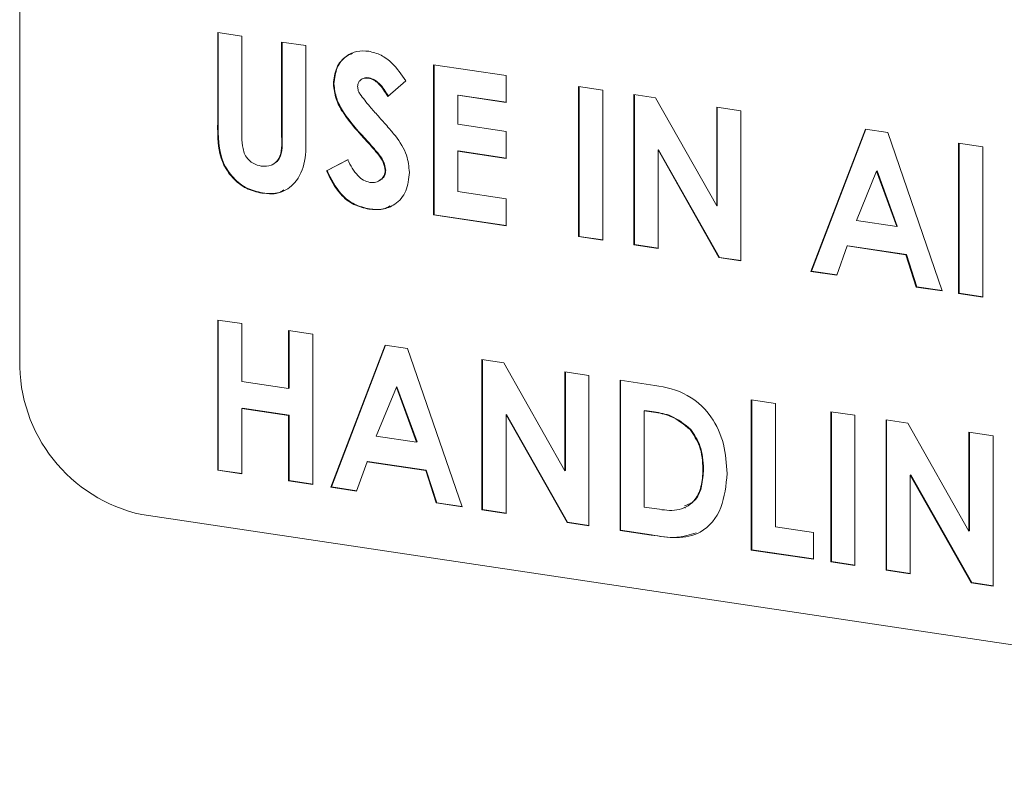
# Model space of a CAD drawing. Units: inches. Extents: x 0.5 to 16.5, y 0.2 to 10.8.
# Drawn here: x 12.3 to 12.5, y 7.3 to 7.4 of the extents above; entities that cross this region are included whole.
import ezdxf

# ---------------------------------------------------------------- set-up
doc = ezdxf.new("R2010")
doc.units = ezdxf.units.IN
doc.header["$MEASUREMENT"] = 0

msp = doc.modelspace()

# ---------------------------------------------------------------- linework, layer by layer
at = {"color": 7, "linetype": 'Continuous', "lineweight": 15}
for p, q in [((12.3099, 7.53048), (12.3099, 7.34937)), ((12.35374, 7.42193), (12.35909, 7.42113)), ((12.35374, 7.40208), (12.35374, 7.42193)), ((12.35386, 7.40213), (12.35386, 7.42191)), ((12.35909, 7.42113), (12.35909, 7.39948)), ((12.36789, 7.41981), (12.37325, 7.41901)), ((12.36789, 7.39896), (12.36789, 7.41981)), ((12.36802, 7.39901), (12.36802, 7.4198)), ((12.37325, 7.41901), (12.37325, 7.39916)), ((12.40155, 7.41478), (12.41761, 7.41238)), ((12.40155, 7.38151), (12.40155, 7.41478)), ((12.40167, 7.38157), (12.40167, 7.41477)), ((12.41761, 7.41238), (12.41761, 7.40641)), ((12.37949, 7.41057), (12.37937, 7.41051)), ((12.38726, 7.41188), (12.38713, 7.41182)), ((12.39543, 7.41125), (12.39143, 7.40777)), ((12.40703, 7.40807), (12.4069, 7.40801)), ((12.4069, 7.40801), (12.4069, 7.40161)), ((12.41761, 7.40641), (12.4069, 7.40801)), ((12.41761, 7.40649), (12.40703, 7.40807)), ((12.43368, 7.40998), (12.43903, 7.40918)), ((12.43368, 7.37671), (12.43368, 7.40998)), ((12.4338, 7.37677), (12.4338, 7.40997)), ((12.43903, 7.40918), (12.43903, 7.37591)), ((12.44592, 7.40816), (12.45074, 7.40743)), ((12.44592, 7.37488), (12.44592, 7.40816)), ((12.44604, 7.37494), (12.44604, 7.40814)), ((12.45074, 7.40743), (12.46428, 7.38352)), ((12.46428, 7.40541), (12.46963, 7.40461)), ((12.46428, 7.38352), (12.46428, 7.40541)), ((12.4644, 7.38357), (12.4644, 7.40539)), ((12.46963, 7.40461), (12.46963, 7.37134)), ((12.35386, 7.40213), (12.35374, 7.40208)), ((12.4069, 7.40161), (12.41761, 7.40001)), ((12.41761, 7.40001), (12.41761, 7.39404)), ((12.48512, 7.36902), (12.49718, 7.4005)), ((12.48525, 7.36908), (12.49727, 7.40048)), ((12.49718, 7.4005), (12.50214, 7.39975)), ((12.50214, 7.39975), (12.51419, 7.36468)), ((12.36802, 7.39901), (12.36789, 7.39896)), ((12.38701, 7.39777), (12.38688, 7.39771)), ((12.51782, 7.39741), (12.52318, 7.39661)), ((12.51782, 7.36414), (12.51782, 7.39741)), ((12.51795, 7.36419), (12.51795, 7.39739)), ((12.40703, 7.3957), (12.4069, 7.39564)), ((12.4069, 7.39564), (12.4069, 7.38668)), ((12.41761, 7.39404), (12.4069, 7.39564)), ((12.41761, 7.39412), (12.40703, 7.3957)), ((12.4514, 7.39597), (12.45127, 7.39591)), ((12.45127, 7.39591), (12.45127, 7.37408)), ((12.46477, 7.37206), (12.45127, 7.39591)), ((12.4649, 7.37212), (12.4514, 7.39597)), ((12.52318, 7.39661), (12.52318, 7.36334)), ((12.36569, 7.39257), (12.36581, 7.39263)), ((12.37784, 7.39129), (12.38254, 7.39374)), ((12.37796, 7.39134), (12.38267, 7.39379)), ((12.37796, 7.39134), (12.37784, 7.39129)), ((12.39097, 7.39144), (12.39084, 7.39138)), ((12.49966, 7.3912), (12.49519, 7.38032)), ((12.49978, 7.39126), (12.49966, 7.3912)), ((12.50413, 7.37898), (12.49966, 7.3912)), ((12.50425, 7.37904), (12.49978, 7.39126)), ((12.38924, 7.38894), (12.38936, 7.389)), ((12.36364, 7.3864), (12.36351, 7.38634)), ((12.4069, 7.38668), (12.41761, 7.38508)), ((12.41761, 7.38508), (12.41761, 7.37911)), ((12.38736, 7.38285), (12.38724, 7.3828)), ((12.4644, 7.38357), (12.46428, 7.38352)), ((12.40167, 7.38157), (12.40155, 7.38151)), ((12.41761, 7.37911), (12.40155, 7.38151)), ((12.41761, 7.37918), (12.40167, 7.38157)), ((12.49519, 7.38032), (12.50413, 7.37898)), ((12.50425, 7.37904), (12.50413, 7.37898)), ((12.4338, 7.37677), (12.43368, 7.37671)), ((12.43903, 7.37591), (12.43368, 7.37671)), ((12.43903, 7.37598), (12.4338, 7.37677)), ((12.44604, 7.37494), (12.44592, 7.37488)), ((12.45127, 7.37408), (12.44592, 7.37488)), ((12.45127, 7.37415), (12.44604, 7.37494)), ((12.49315, 7.37465), (12.49084, 7.36817)), ((12.49328, 7.3747), (12.49315, 7.37465)), ((12.50615, 7.3727), (12.49315, 7.37465)), ((12.50628, 7.37276), (12.49328, 7.3747)), ((12.4649, 7.37212), (12.46477, 7.37206)), ((12.46963, 7.37134), (12.46477, 7.37206)), ((12.46963, 7.37141), (12.4649, 7.37212)), ((12.50628, 7.37276), (12.50615, 7.3727)), ((12.50847, 7.36553), (12.50615, 7.3727)), ((12.5086, 7.36559), (12.50628, 7.37276)), ((12.48525, 7.36908), (12.48512, 7.36902)), ((12.49084, 7.36817), (12.48512, 7.36902)), ((12.49086, 7.36824), (12.48525, 7.36908)), ((12.5086, 7.36559), (12.50847, 7.36553)), ((12.51419, 7.36468), (12.50847, 7.36553)), ((12.51416, 7.36476), (12.5086, 7.36559)), ((12.51795, 7.36419), (12.51782, 7.36414)), ((12.52318, 7.36334), (12.51782, 7.36414)), ((12.52318, 7.36341), (12.51795, 7.36419)), ((12.35374, 7.35824), (12.35909, 7.35744)), ((12.35374, 7.32497), (12.35374, 7.35824)), ((12.35386, 7.32502), (12.35386, 7.35822)), ((12.35909, 7.35744), (12.35909, 7.34465)), ((12.36942, 7.3559), (12.37478, 7.3551)), ((12.36942, 7.3431), (12.36942, 7.3559)), ((12.36955, 7.34316), (12.36955, 7.35588)), ((12.37478, 7.3551), (12.37478, 7.32183)), ((12.37879, 7.32122), (12.39085, 7.3527)), ((12.37892, 7.32128), (12.39094, 7.35268)), ((12.39085, 7.3527), (12.39581, 7.35196)), ((12.39581, 7.35196), (12.40786, 7.31688)), ((12.41226, 7.3495), (12.41708, 7.34878)), ((12.41226, 7.31622), (12.41226, 7.3495)), ((12.41238, 7.31628), (12.41238, 7.34948)), ((12.41708, 7.34878), (12.43062, 7.32486)), ((12.35909, 7.34465), (12.36942, 7.3431)), ((12.43062, 7.34676), (12.43597, 7.34596)), ((12.43062, 7.32486), (12.43062, 7.34676)), ((12.43074, 7.32491), (12.43074, 7.34674)), ((12.43597, 7.34596), (12.43597, 7.31268)), ((12.44286, 7.34493), (12.4496, 7.34392)), ((12.44286, 7.31165), (12.44286, 7.34493)), ((12.44298, 7.31171), (12.44298, 7.34491)), ((12.36955, 7.34316), (12.36942, 7.3431)), ((12.39333, 7.3434), (12.38886, 7.33252)), ((12.39345, 7.34346), (12.39333, 7.3434)), ((12.3978, 7.33118), (12.39333, 7.3434)), ((12.39792, 7.33124), (12.39345, 7.34346)), ((12.47193, 7.34058), (12.47728, 7.33978)), ((12.47193, 7.30731), (12.47193, 7.34058)), ((12.47205, 7.30736), (12.47205, 7.34056)), ((12.35922, 7.33873), (12.35909, 7.33867)), ((12.35909, 7.33867), (12.35909, 7.32417)), ((12.36942, 7.33713), (12.35909, 7.33867)), ((12.36955, 7.33719), (12.35922, 7.33873)), ((12.44834, 7.33821), (12.44821, 7.33815)), ((12.44821, 7.33815), (12.44821, 7.31682)), ((12.45026, 7.33785), (12.44821, 7.33815)), ((12.45038, 7.3379), (12.44834, 7.33821)), ((12.47728, 7.33978), (12.47728, 7.31248)), ((12.36955, 7.33719), (12.36942, 7.33713)), ((12.36942, 7.32263), (12.36942, 7.33713)), ((12.36955, 7.32268), (12.36955, 7.33719)), ((12.41774, 7.33731), (12.41761, 7.33725)), ((12.41761, 7.33725), (12.41761, 7.31542)), ((12.43111, 7.31341), (12.41761, 7.33725)), ((12.43124, 7.31346), (12.41774, 7.33731)), ((12.45038, 7.3379), (12.45026, 7.33785)), ((12.48952, 7.33795), (12.49487, 7.33715)), ((12.48952, 7.30468), (12.48952, 7.33795)), ((12.48965, 7.30473), (12.48965, 7.33794)), ((12.49487, 7.33715), (12.49487, 7.30388)), ((12.50176, 7.33613), (12.50658, 7.3354)), ((12.50176, 7.30285), (12.50176, 7.33613)), ((12.50188, 7.30291), (12.50188, 7.33611)), ((12.45853, 7.33402), (12.4584, 7.33397)), ((12.50658, 7.3354), (12.52012, 7.31148)), ((12.38886, 7.33252), (12.3978, 7.33118)), ((12.52012, 7.33338), (12.52547, 7.33258)), ((12.52012, 7.31148), (12.52012, 7.33338)), ((12.52024, 7.31154), (12.52024, 7.33336)), ((12.52547, 7.33258), (12.52547, 7.29931)), ((12.39792, 7.33124), (12.3978, 7.33118)), ((12.35386, 7.32502), (12.35374, 7.32497)), ((12.35909, 7.32424), (12.35386, 7.32502)), ((12.38682, 7.32685), (12.38451, 7.32037)), ((12.38695, 7.32691), (12.38682, 7.32685)), ((12.39982, 7.32491), (12.38682, 7.32685)), ((12.39995, 7.32496), (12.38695, 7.32691)), ((12.46134, 7.32524), (12.46122, 7.32519)), ((12.35909, 7.32417), (12.35374, 7.32497)), ((12.39995, 7.32496), (12.39982, 7.32491)), ((12.40214, 7.31774), (12.39982, 7.32491)), ((12.40227, 7.31779), (12.39995, 7.32496)), ((12.43074, 7.32491), (12.43062, 7.32486)), ((12.50724, 7.32394), (12.50711, 7.32388)), ((12.50711, 7.32388), (12.50711, 7.30205)), ((12.52061, 7.30003), (12.50711, 7.32388)), ((12.52074, 7.30009), (12.50724, 7.32394)), ((12.36955, 7.32268), (12.36942, 7.32263)), ((12.37478, 7.32183), (12.36942, 7.32263)), ((12.37478, 7.3219), (12.36955, 7.32268)), ((12.37892, 7.32128), (12.37879, 7.32122)), ((12.38451, 7.32037), (12.37879, 7.32122)), ((12.38453, 7.32044), (12.37892, 7.32128)), ((12.40227, 7.31779), (12.40214, 7.31774)), ((12.40786, 7.31688), (12.40214, 7.31774)), ((12.40783, 7.31696), (12.40227, 7.31779)), ((12.41238, 7.31628), (12.41226, 7.31622)), ((12.41761, 7.3155), (12.41238, 7.31628)), ((12.44821, 7.31682), (12.45101, 7.31641)), ((12.45721, 7.31662), (12.45734, 7.31667)), ((12.33696, 7.31514), (12.71585, 7.25852)), ((12.41761, 7.31542), (12.41226, 7.31622)), ((12.43124, 7.31346), (12.43111, 7.31341)), ((12.43597, 7.31268), (12.43111, 7.31341)), ((12.43597, 7.31276), (12.43124, 7.31346)), ((12.47728, 7.31248), (12.4857, 7.31122)), ((12.44298, 7.31171), (12.44286, 7.31165)), ((12.44971, 7.31063), (12.44286, 7.31165)), ((12.44983, 7.31068), (12.44298, 7.31171)), ((12.44983, 7.31068), (12.44971, 7.31063)), ((12.4857, 7.31122), (12.4857, 7.30525)), ((12.52024, 7.31154), (12.52012, 7.31148)), ((12.47205, 7.30736), (12.47193, 7.30731)), ((12.4857, 7.30525), (12.47193, 7.30731)), ((12.4857, 7.30533), (12.47205, 7.30736)), ((12.48965, 7.30473), (12.48952, 7.30468)), ((12.49487, 7.30388), (12.48952, 7.30468)), ((12.49487, 7.30395), (12.48965, 7.30473)), ((12.50188, 7.30291), (12.50176, 7.30285)), ((12.50711, 7.30205), (12.50176, 7.30285)), ((12.50711, 7.30212), (12.50188, 7.30291)), ((12.52074, 7.30009), (12.52061, 7.30003)), ((12.52547, 7.29931), (12.52061, 7.30003)), ((12.52547, 7.29938), (12.52074, 7.30009))]:
    msp.add_line(p, q, dxfattribs=at)
msp.add_arc((12.34425, 7.34872), 0.03436, 178.912, 257.7511, dxfattribs=at)
for points, knots in [([(12.37937, 7.41051), (12.37951, 7.41176), (12.37979, 7.41425), (12.38195, 7.41668), (12.38451, 7.41795), (12.3863, 7.41784), (12.38719, 7.41778)], [0, 0, 0, 0, 0.2793907, 0.5591446, 0.7794504, 1, 1, 1, 1]), ([(12.37949, 7.41057), (12.37964, 7.4118), (12.37993, 7.41427), (12.38174, 7.41654), (12.38318, 7.41711), (12.3836, 7.41728)], [0, 0, 0, 0, 0.4134429, 0.8274234, 1, 1, 1, 1]), ([(12.38719, 7.41778), (12.38812, 7.41755), (12.38996, 7.41709), (12.3929, 7.41483), (12.39447, 7.41261), (12.39543, 7.41125)], [0, 0, 0, 0, 0.279861, 0.559646, 1, 1, 1, 1]), ([(12.38688, 7.39771), (12.38498, 7.39977), (12.38232, 7.40264), (12.37975, 7.40719), (12.37949, 7.40941), (12.37937, 7.41051)], [0, 0, 0, 0, 0.560851, 0.780701, 1, 1, 1, 1]), ([(12.38701, 7.39777), (12.3851, 7.39983), (12.38245, 7.4027), (12.37988, 7.40725), (12.37962, 7.40946), (12.37949, 7.41057)], [0, 0, 0, 0, 0.560851, 0.780701, 1, 1, 1, 1]), ([(12.38713, 7.41182), (12.38681, 7.41184), (12.38616, 7.41189), (12.38539, 7.41146), (12.38483, 7.41083), (12.38476, 7.41028), (12.38472, 7.41)], [0, 0, 0, 0, 0.28032, 0.560111, 0.780528, 1, 1, 1, 1]), ([(12.38726, 7.41188), (12.38693, 7.41192), (12.38647, 7.41198), (12.3861, 7.41176), (12.38599, 7.4117)], [0, 0, 0, 0, 0.722583, 1, 1, 1, 1]), ([(12.39143, 7.40777), (12.3908, 7.40877), (12.38994, 7.41017), (12.38834, 7.41148), (12.38754, 7.41171), (12.38713, 7.41182)], [0, 0, 0, 0, 0.559803, 0.780119, 1, 1, 1, 1]), ([(12.39155, 7.40782), (12.39093, 7.40883), (12.39006, 7.41023), (12.38846, 7.41154), (12.38766, 7.41176), (12.38726, 7.41188)], [0, 0, 0, 0, 0.559803, 0.780119, 1, 1, 1, 1]), ([(12.38472, 7.41), (12.38475, 7.40967), (12.38481, 7.40909), (12.38509, 7.40856), (12.38522, 7.40833)], [0, 0, 0, 0, 0.559249, 1, 1, 1, 1]), ([(12.38522, 7.40833), (12.38594, 7.40739), (12.38724, 7.4057), (12.38865, 7.40413), (12.38927, 7.40344)], [0, 0, 0, 0, 0.559766, 1, 1, 1, 1]), ([(12.36351, 7.38634), (12.36236, 7.38661), (12.36005, 7.38715), (12.35698, 7.38956), (12.35367, 7.39446), (12.35371, 7.39894), (12.35374, 7.40208)], [0, 0, 0, 0, 0.1871732, 0.3740421, 0.5606403, 1, 1, 1, 1]), ([(12.36364, 7.3864), (12.36248, 7.38667), (12.36017, 7.38721), (12.3571, 7.38961), (12.3538, 7.39452), (12.35384, 7.39899), (12.35386, 7.40213)], [0, 0, 0, 0, 0.1871732, 0.3740421, 0.5606403, 1, 1, 1, 1]), ([(12.38927, 7.40344), (12.39, 7.40263), (12.39131, 7.40118), (12.39256, 7.39968), (12.39311, 7.39902)], [0, 0, 0, 0, 0.560043, 1, 1, 1, 1]), ([(12.35909, 7.39948), (12.3591, 7.39861), (12.3591, 7.39689), (12.35981, 7.39438), (12.36155, 7.39278), (12.36278, 7.39248), (12.36339, 7.39233)], [0, 0, 0, 0, 0.281911, 0.559806, 0.779443, 1, 1, 1, 1]), ([(12.37325, 7.39916), (12.37329, 7.39722), (12.37337, 7.39336), (12.37131, 7.38861), (12.3676, 7.38609), (12.36488, 7.38626), (12.36351, 7.38634)], [0, 0, 0, 0, 0.281891, 0.559867, 0.779577, 1, 1, 1, 1]), ([(12.36339, 7.39233), (12.36416, 7.39231), (12.36532, 7.39227), (12.3666, 7.39308), (12.36805, 7.39489), (12.36796, 7.39715), (12.36789, 7.39896)], [0, 0, 0, 0, 0.249649, 0.375335, 0.500827, 1, 1, 1, 1]), ([(12.36581, 7.39264), (12.36611, 7.3928), (12.36675, 7.39313), (12.36817, 7.39497), (12.36808, 7.39722), (12.36802, 7.39901)], [0, 0, 0, 0, 0.1575155, 0.3267663, 1, 1, 1, 1]), ([(12.39084, 7.39138), (12.39071, 7.39209), (12.39045, 7.39351), (12.38881, 7.39554), (12.38761, 7.39689), (12.38688, 7.39771)], [0, 0, 0, 0, 0.277775, 0.558334, 1, 1, 1, 1]), ([(12.39097, 7.39144), (12.39083, 7.39215), (12.39057, 7.39357), (12.38894, 7.3956), (12.38774, 7.39694), (12.38701, 7.39777)], [0, 0, 0, 0, 0.277775, 0.558334, 1, 1, 1, 1]), ([(12.39311, 7.39902), (12.39408, 7.39764), (12.39582, 7.39517), (12.39608, 7.39222), (12.39619, 7.39093)], [0, 0, 0, 0, 0.560207, 1, 1, 1, 1]), ([(12.38254, 7.39374), (12.3832, 7.39248), (12.38411, 7.39073), (12.386, 7.38913), (12.38696, 7.38887), (12.38743, 7.38874)], [0, 0, 0, 0, 0.5594056, 0.7798676, 1, 1, 1, 1]), ([(12.38724, 7.3828), (12.38611, 7.38306), (12.38386, 7.38359), (12.38024, 7.38641), (12.37875, 7.38944), (12.37784, 7.39129)], [0, 0, 0, 0, 0.280462, 0.560401, 1, 1, 1, 1]), ([(12.38736, 7.38285), (12.38624, 7.38312), (12.38399, 7.38365), (12.38037, 7.38647), (12.37887, 7.38949), (12.37796, 7.39134)], [0, 0, 0, 0, 0.280462, 0.560401, 1, 1, 1, 1]), ([(12.39619, 7.39093), (12.39605, 7.3895), (12.39577, 7.38664), (12.3933, 7.38382), (12.39029, 7.38257), (12.38826, 7.38272), (12.38724, 7.3828)], [0, 0, 0, 0, 0.279619, 0.558957, 0.779223, 1, 1, 1, 1]), ([(12.38743, 7.38874), (12.38789, 7.38871), (12.38881, 7.38866), (12.38991, 7.38929), (12.3907, 7.3902), (12.39079, 7.39099), (12.39084, 7.39138)], [0, 0, 0, 0, 0.280345, 0.560195, 0.780431, 1, 1, 1, 1]), ([(12.38933, 7.38907), (12.38959, 7.38918), (12.39016, 7.38943), (12.39082, 7.39026), (12.39092, 7.39105), (12.39097, 7.39144)], [0, 0, 0, 0, 0.28792, 0.6445, 1, 1, 1, 1]), ([(12.36836, 7.38706), (12.36812, 7.38688), (12.3668, 7.38593), (12.36506, 7.38619), (12.36364, 7.3864)], [0, 0, 0, 0, 0.184715, 1, 1, 1, 1]), ([(12.39197, 7.3835), (12.39145, 7.38325), (12.39004, 7.38255), (12.3884, 7.38274), (12.38736, 7.38285)], [0, 0, 0, 0, 0.370187, 1, 1, 1, 1]), ([(12.4496, 7.34392), (12.45208, 7.34353), (12.45699, 7.34276), (12.4631, 7.33759), (12.46613, 7.33078), (12.46643, 7.32645), (12.46657, 7.32428)], [0, 0, 0, 0, 0.281478, 0.558724, 0.779166, 1, 1, 1, 1]), ([(12.4584, 7.33397), (12.45699, 7.33511), (12.45447, 7.33715), (12.45155, 7.33763), (12.45026, 7.33785)], [0, 0, 0, 0, 0.557303, 1, 1, 1, 1]), ([(12.45853, 7.33402), (12.45712, 7.33516), (12.45459, 7.33721), (12.45167, 7.33769), (12.45038, 7.3379)], [0, 0, 0, 0, 0.557303, 1, 1, 1, 1]), ([(12.46122, 7.32519), (12.46112, 7.32696), (12.46094, 7.33011), (12.45918, 7.33279), (12.4584, 7.33397)], [0, 0, 0, 0, 0.560299, 1, 1, 1, 1]), ([(12.46134, 7.32524), (12.46124, 7.32701), (12.46107, 7.33017), (12.4593, 7.33284), (12.45853, 7.33402)], [0, 0, 0, 0, 0.560299, 1, 1, 1, 1]), ([(12.45101, 7.31641), (12.45251, 7.31618), (12.45548, 7.31572), (12.45928, 7.31762), (12.46101, 7.32131), (12.46115, 7.32389), (12.46122, 7.32519)], [0, 0, 0, 0, 0.281796, 0.55844, 0.778856, 1, 1, 1, 1]), ([(12.45714, 7.31707), (12.45792, 7.31738), (12.45977, 7.3181), (12.46111, 7.32142), (12.46126, 7.32397), (12.46134, 7.32524)], [0, 0, 0, 0, 0.266105, 0.632448, 1, 1, 1, 1]), ([(12.46657, 7.32428), (12.46632, 7.32165), (12.46583, 7.3164), (12.46138, 7.31083), (12.45533, 7.30976), (12.45159, 7.31034), (12.44971, 7.31063)], [0, 0, 0, 0, 0.280254, 0.558957, 0.778321, 1, 1, 1, 1]), ([(12.45972, 7.31111), (12.45832, 7.31068), (12.45516, 7.3097), (12.45174, 7.31033), (12.44983, 7.31068)], [0, 0, 0, 0, 0.443378, 1, 1, 1, 1])]:
    msp.add_open_spline(points, degree=3, knots=knots, dxfattribs=at)

doc.saveas('drawing.dxf')
